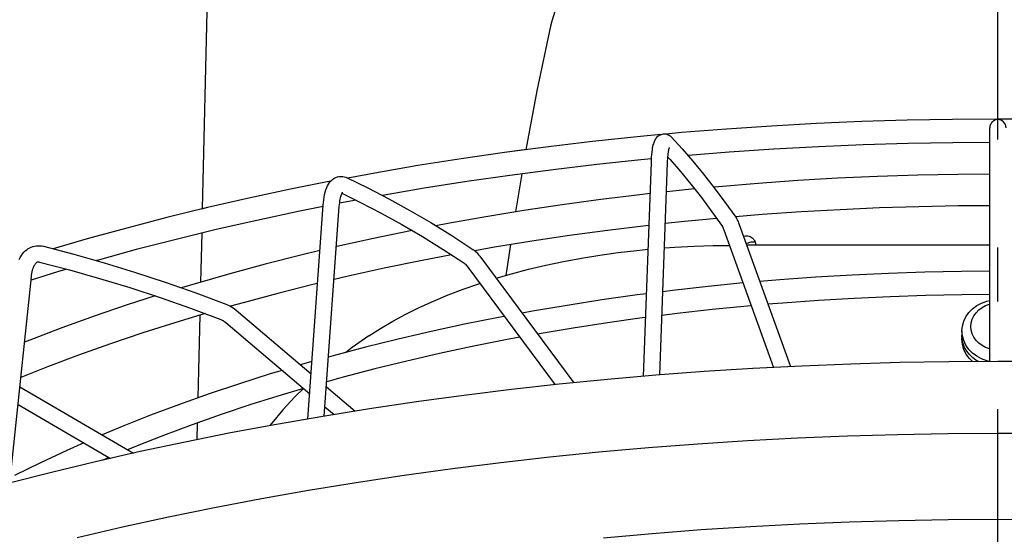
# Model space of a CAD drawing. Extents: x -1331 to 1166, y -1504 to 1037.
# Drawn here: x -109 to 1, y -175 to -118 of the extents above; entities that cross this region are included whole.
import ezdxf

# ---------------------------------------------------------------- set-up
doc = ezdxf.new("R2010")
doc.units = 0
doc.header["$LTSCALE"] = 20
doc.linetypes.add('DASHDOT', pattern=[5.5, 4, -0.6, 0.3, -0.6])
for name, color, linetype in [('BASIS', 6, 'DASHDOT'), ('DETAIL', 5, 'CONTINUOUS'), ('OUTLINE', 3, 'CONTINUOUS')]:
    doc.layers.add(name, color=color, linetype=linetype)

msp = doc.modelspace()

# ---------------------------------------------------------------- linework, layer by layer
at = {"layer": 'BASIS', "color": 6, "linetype": 'DASHDOT'}
msp.add_line((0, -460.926758), (0, 63.654059), dxfattribs=at)
at = {"layer": 'DETAIL', "color": 5, "linetype": 'CONTINUOUS'}
for p, q in [((-87.497702, -100.059593), (-88.410879, -138.641342)), ((-49.243561, -116.685109), (-49.575383, -117.742603)), ((-49.575383, -117.742603), (-49.712078, -118.301395)), ((-49.712078, -118.301395), (-51.22208, -125.493122)), ((-51.22208, -125.493122), (-52.456195, -132.050617)), ((-15.124038, -128.921284), (-20.150847, -129.137441)), ((-10.087875, -128.766793), (-15.124038, -128.921284)), ((-5.045488, -128.674061), (-10.087875, -128.766793)), ((0, -128.643144), (-5.045488, -128.674061)), ((5.045506, -128.674061), (0, -128.643144)), ((-35.144107, -130.154414), (-36.881523, -130.315997)), ((-30.163918, -129.754188), (-35.144107, -130.154414)), ((-25.165154, -129.415131), (-30.163918, -129.754188)), ((-20.150847, -129.137441), (-25.165154, -129.415131)), ((-0.900055, -155.618185), (-0.900055, -129.604118)), ((-45.036302, -131.137359), (-49.942192, -131.719488)), ((-40.102601, -130.615564), (-45.036302, -131.137359)), ((-37.466942, -130.370442), (-40.102601, -130.615564)), ((-38.253965, -131.380713), (-38.21163, -131.248166)), ((-38.21163, -131.248166), (-38.16574, -131.126219)), ((-38.16574, -131.126219), (-38.115659, -131.013356)), ((-38.115659, -131.013356), (-38.060284, -130.90774)), ((-38.060284, -130.90774), (-37.999015, -130.809125)), ((-37.999015, -130.809125), (-37.930952, -130.717018)), ((-37.930952, -130.717018), (-37.85621, -130.632385)), ((-37.85621, -130.632385), (-37.775442, -130.556309)), ((-37.775442, -130.556309), (-37.68861, -130.488916)), ((-37.68861, -130.488916), (-37.596488, -130.430929)), ((-37.596488, -130.430929), (-37.499125, -130.382518)), ((-37.499125, -130.382518), (-37.396871, -130.344151)), ((-37.396871, -130.344151), (-37.290533, -130.316472)), ((-37.290533, -130.316472), (-37.171396, -130.299175)), ((-37.171396, -130.299175), (-37.069218, -130.295382)), ((-37.069218, -130.295382), (-36.95719, -130.302769)), ((-36.95719, -130.302769), (-36.84625, -130.322164)), ((-36.84625, -130.322164), (-36.737955, -130.353206)), ((-36.737955, -130.353206), (-36.633056, -130.395529)), ((-36.633056, -130.395529), (-36.532017, -130.448863)), ((-36.532017, -130.448863), (-36.435939, -130.512483)), ((-36.435939, -130.512483), (-36.34541, -130.58565)), ((-36.34541, -130.58565), (-36.259982, -130.668359)), ((-36.259982, -130.668359), (-35.07873, -131.952525)), ((-4.992492, -131.273765), (-9.981846, -131.365134)), ((-0.900055, -131.248794), (-4.992492, -131.273765)), ((-54.817252, -132.361602), (-59.658491, -133.063319)), ((-49.942192, -131.719488), (-54.817252, -132.361602)), ((-38.45776, -132.580311), (-38.430023, -132.315691)), ((-38.430023, -132.315691), (-38.399311, -132.080924)), ((-38.399311, -132.080924), (-38.365941, -131.872187)), ((-38.365941, -131.872187), (-38.330767, -131.689365)), ((-38.330767, -131.689365), (-38.293549, -131.526841)), ((-38.293549, -131.526841), (-38.253965, -131.380713)), ((-36.63696, -132.482165), (-36.616165, -132.327828)), ((-36.616165, -132.327828), (-36.595051, -132.1955)), ((-36.595051, -132.1955), (-36.574306, -132.084626)), ((-36.574306, -132.084626), (-36.554861, -131.99523)), ((-36.554861, -131.99523), (-36.537128, -131.924591)), ((-36.537128, -131.924591), (-36.521623, -131.870823)), ((-36.521623, -131.870823), (-36.508957, -131.832461)), ((-36.508957, -131.832461), (-36.499761, -131.808064)), ((-36.499761, -131.808064), (-36.497997, -131.803784)), ((-35.07873, -131.952525), (-33.894863, -133.317049)), ((-29.845777, -132.337923), (-34.426361, -132.704445)), ((-24.900027, -132.0039), (-29.845777, -132.337923)), ((-19.938698, -131.730317), (-24.900027, -132.0039)), ((-14.964947, -131.51735), (-19.938698, -131.730317)), ((-9.981846, -131.365134), (-14.964947, -131.51735)), ((-59.658491, -133.063319), (-64.462965, -133.824228)), ((-39.678056, -133.186378), (-44.558504, -133.700272)), ((-38.494116, -133.076749), (-39.678056, -133.186378)), ((-39.380386, -157.266854), (-38.512699, -133.463064)), ((-38.512699, -133.463064), (-38.499215, -133.15934)), ((-38.499215, -133.15934), (-38.481096, -132.865854)), ((-38.481096, -132.865854), (-38.45776, -132.580311)), ((-36.713784, -133.528637), (-36.703265, -133.286276)), ((-36.703265, -133.286276), (-36.690086, -133.059982)), ((-36.690086, -133.059982), (-36.674421, -132.849674)), ((-36.647455, -132.905753), (-36.678815, -132.908657)), ((-36.676265, -132.874433), (-36.422523, -133.15028)), ((-36.674421, -132.849674), (-36.656612, -132.656989)), ((-36.656612, -132.656989), (-36.63696, -132.482165)), ((-36.422523, -133.15028), (-35.272577, -134.47563)), ((-33.894863, -133.317049), (-32.708459, -134.76158)), ((-64.462965, -133.824228), (-69.227634, -134.643862)), ((-49.411067, -134.273514), (-54.232706, -134.905736)), ((-44.558504, -133.700272), (-49.411067, -134.273514)), ((-37.57353, -157.11457), (-36.713784, -133.528637)), ((-35.272577, -134.47563), (-34.11638, -135.883259)), ((-74.150423, -135.56192), (-78.625643, -136.457275)), ((-74.272774, -135.713044), (-74.157079, -135.568807)), ((-74.157079, -135.568807), (-74.035842, -135.443364)), ((-74.035842, -135.443364), (-73.910552, -135.33634)), ((-73.910552, -135.33634), (-73.78128, -135.2461)), ((-73.78128, -135.2461), (-73.648893, -135.17193)), ((-73.648893, -135.17193), (-73.513145, -135.112735)), ((-73.513145, -135.112735), (-73.373903, -135.067979)), ((-73.373903, -135.067979), (-73.255664, -135.041699)), ((-73.255664, -135.041699), (-73.231532, -135.0376)), ((-73.231532, -135.0376), (-73.086233, -135.021681)), ((-73.086233, -135.021681), (-72.938312, -135.020508)), ((-72.938312, -135.020508), (-72.788159, -135.034511)), ((-72.788159, -135.034511), (-72.635457, -135.064417)), ((-72.635457, -135.064417), (-72.479363, -135.111555)), ((-72.479363, -135.111555), (-72.321175, -135.176911)), ((-72.321175, -135.176911), (-70.011355, -136.302344)), ((-69.227634, -134.643862), (-72.25866, -135.207371)), ((-59.020375, -135.596526), (-63.771023, -136.34543)), ((-54.232706, -134.905736), (-59.020375, -135.596526)), ((-52.917893, -134.733335), (-53.624959, -138.97725)), ((-32.708459, -134.76158), (-31.519535, -136.285844)), ((-22.23954, -135.489303), (-26.65524, -135.799157)), ((-17.809247, -135.23552), (-22.23954, -135.489303)), ((-13.367177, -135.037962), (-17.809247, -135.23552)), ((-8.916313, -134.89676), (-13.367177, -135.037962)), ((-4.459608, -134.812003), (-8.916313, -134.89676)), ((-0.900055, -134.789449), (-4.459608, -134.812003)), ((-78.625643, -136.457275), (-83.25354, -137.450044)), ((-74.818275, -137.043736), (-74.749781, -136.766935)), ((-74.749781, -136.766935), (-74.670169, -136.507702)), ((-74.670169, -136.507702), (-74.581596, -136.272853)), ((-74.581596, -136.272853), (-74.484786, -136.061975)), ((-74.484786, -136.061975), (-74.381991, -135.876705)), ((-74.381991, -135.876705), (-74.272774, -135.713044)), ((-70.011355, -136.302344), (-67.692994, -137.508942)), ((-63.771023, -136.34543), (-68.404338, -137.138721)), ((-35.431486, -136.58628), (-36.830825, -136.739485)), ((-33.698124, -136.41944), (-35.431486, -136.58628)), ((-34.11638, -135.883259), (-32.954255, -137.373036)), ((-31.053549, -136.164894), (-31.574747, -136.21506)), ((-31.519535, -136.285844), (-30.328132, -137.889558)), ((-26.65524, -135.799157), (-31.053549, -136.164894)), ((-83.25354, -137.450044), (-87.830023, -138.499376)), ((-74.954897, -137.917643), (-74.919304, -137.617635)), ((-74.919304, -137.617635), (-74.874068, -137.326282)), ((-74.874068, -137.326282), (-74.818275, -137.043736)), ((-71.30494, -137.674333), (-73.154382, -138.016589)), ((-73.14476, -137.930081), (-73.118246, -137.741272)), ((-73.118246, -137.741272), (-73.088497, -137.568555)), ((-73.088497, -137.568555), (-73.056175, -137.41249)), ((-73.056175, -137.41249), (-73.022064, -137.273564)), ((-73.022064, -137.273564), (-72.987049, -137.152071)), ((-72.987049, -137.152071), (-72.952076, -137.047947)), ((-72.952076, -137.047947), (-72.918226, -136.961065)), ((-72.918226, -136.961065), (-72.88654, -136.890762)), ((-72.891313, -136.901353), (-70.818508, -137.911353)), ((-72.88654, -136.890762), (-72.85823, -136.836419)), ((-72.85823, -136.836419), (-72.83439, -136.796873)), ((-72.83439, -136.796873), (-72.817438, -136.772531)), ((-67.692994, -137.508942), (-65.366353, -138.796559)), ((-44.114585, -137.594878), (-48.414235, -138.181481)), ((-39.786084, -137.063038), (-44.114585, -137.594878)), ((-38.639347, -136.937488), (-39.786084, -137.063038)), ((-32.954255, -137.373036), (-31.786502, -138.944811)), ((-87.830023, -138.499376), (-92.351985, -139.604574)), ((-77.771939, -138.935922), (-82.345186, -139.91209)), ((-74.99269, -138.382587), (-77.771939, -138.935922)), ((-76.680583, -162.001454), (-74.981389, -138.224449)), ((-74.981389, -138.224449), (-74.954897, -137.917643)), ((-74.853363, -161.686325), (-73.185859, -138.352764)), ((-73.185859, -138.352764), (-73.167429, -138.133899)), ((-73.167429, -138.133899), (-73.14476, -137.930081)), ((-70.818508, -137.911353), (-68.540094, -139.097287)), ((-65.366353, -138.796559), (-63.031821, -140.164973)), ((-52.682149, -138.822472), (-56.915478, -139.517444)), ((-48.414235, -138.181481), (-52.682149, -138.822472)), ((-31.786502, -138.944811), (-30.613335, -140.598521)), ((-30.328132, -137.889558), (-29.134354, -139.572359)), ((-17.514314, -138.725275), (-21.87097, -138.973161)), ((-13.146009, -138.532299), (-17.514314, -138.725275)), ((-8.768917, -138.394364), (-13.146009, -138.532299)), ((-4.385939, -138.311564), (-8.768917, -138.394364)), ((-0.900055, -138.289623), (-4.385939, -138.311564)), ((-92.351985, -139.604574), (-96.816944, -140.76505)), ((-82.345186, -139.91209), (-86.866901, -140.943595)), ((-68.540094, -139.097287), (-66.252718, -140.363334)), ((-56.915478, -139.517444), (-61.111477, -140.265967)), ((-34.841188, -140.044326), (-36.959688, -140.274657)), ((-31.250017, -139.701046), (-34.841188, -140.044326)), ((-26.212971, -139.275782), (-29.171418, -139.520113)), ((-29.134354, -139.572359), (-29.067194, -139.675698)), ((-29.067194, -139.675698), (-29.002597, -139.788253)), ((-29.002597, -139.788253), (-28.940016, -139.910643)), ((-28.940016, -139.910643), (-28.878176, -140.045349)), ((-28.878176, -140.045349), (-28.816071, -140.195115)), ((-21.87097, -138.973161), (-26.212971, -139.275782)), ((-96.816944, -140.76505), (-101.222438, -141.980199)), ((-86.866901, -140.943595), (-91.334536, -142.029837)), ((-65.267396, -141.067575), (-69.380545, -141.921778)), ((-66.252718, -140.363334), (-63.956631, -141.709365)), ((-65.10488, -141.036228), (-65.267396, -141.067575)), ((-63.031821, -140.164973), (-60.68979, -141.613938)), ((-61.111477, -140.265967), (-62.450971, -140.524333)), ((-43.376175, -141.02879), (-47.601412, -141.601139)), ((-39.121793, -140.509728), (-43.376175, -141.02879)), ((-38.76816, -140.47128), (-39.121793, -140.509728)), ((-30.613335, -140.598521), (-30.607584, -140.607269)), ((-30.607584, -140.607269), (-30.597077, -140.624715)), ((-30.597077, -140.624715), (-30.582053, -140.651902)), ((-30.582053, -140.651902), (-30.562794, -140.689785)), ((-30.562794, -140.689785), (-30.53955, -140.739352)), ((-30.53955, -140.739352), (-30.512487, -140.801775)), ((-30.512487, -140.801775), (-30.481743, -140.878323)), ((-30.481743, -140.878323), (-30.447515, -140.970157)), ((-30.447515, -140.970157), (-24.943662, -156.278937)), ((-28.816071, -140.195115), (-28.753558, -140.36114)), ((-28.753558, -140.36114), (-23.065858, -156.181285)), ((-101.222438, -141.980199), (-104.987854, -143.080452)), ((-91.334536, -142.029837), (-95.744993, -143.170046)), ((-88.474622, -141.334489), (-88.603689, -146.787565)), ((-69.380545, -141.921778), (-73.448292, -142.828062)), ((-63.956631, -141.709365), (-61.652083, -143.135251)), ((-60.68979, -141.613938), (-58.340523, -143.143271)), ((-51.794717, -142.226379), (-55.953306, -142.904075)), ((-47.601412, -141.601139), (-51.794717, -142.226379)), ((-28.283125, -141.669632), (-28.251662, -141.662218)), ((-28.251662, -141.662218), (-28.09629, -141.64151)), ((-28.09629, -141.64151), (-27.944506, -141.63742)), ((-27.944506, -141.63742), (-27.798403, -141.649946)), ((-27.798403, -141.649946), (-27.659075, -141.678928)), ((-27.659075, -141.678928), (-27.527633, -141.724245)), ((-27.527633, -141.724245), (-27.406001, -141.785357)), ((-27.406001, -141.785357), (-27.296124, -141.861151)), ((-27.296124, -141.861151), (-27.274567, -141.878903)), ((-27.274567, -141.878903), (-27.198125, -141.951559)), ((-27.198125, -141.951559), (-27.112475, -142.056982)), ((-27.112475, -142.056982), (-27.041303, -142.175929)), ((-27.041303, -142.175929), (-26.985924, -142.307137)), ((-108.231024, -143.458056), (-108.079395, -143.305371)), ((-108.079395, -143.305371), (-107.921934, -143.172228)), ((-107.921934, -143.172228), (-107.759287, -143.057735)), ((-107.759287, -143.057735), (-107.591552, -142.960884)), ((-107.591552, -142.960884), (-107.418937, -142.881076)), ((-107.418937, -142.881076), (-107.241435, -142.817898)), ((-107.241435, -142.817898), (-107.201123, -142.806042)), ((-107.201123, -142.806042), (-107.059019, -142.771219)), ((-107.059019, -142.771219), (-106.871604, -142.741157)), ((-106.871604, -142.741157), (-106.67897, -142.728081)), ((-106.67897, -142.728081), (-106.481087, -142.732626)), ((-106.481087, -142.732626), (-106.277284, -142.755731)), ((-106.277284, -142.755731), (-106.068724, -142.798307)), ((-106.068724, -142.798307), (-102.704175, -143.676574)), ((-95.744993, -143.170046), (-100.09523, -144.363403)), ((-75.342638, -143.279446), (-77.46786, -143.785843)), ((-73.448292, -142.828062), (-73.506675, -142.841973)), ((-61.652083, -143.135251), (-59.339452, -144.640781)), ((-58.340523, -143.143271), (-58.214564, -143.233692)), ((-58.214564, -143.233692), (-58.087931, -143.337841)), ((-55.953306, -142.904075), (-58.14377, -143.291916)), ((-54.175217, -142.614313), (-54.670982, -146.02953)), ((-42.194141, -143.492978), (-40.113435, -143.248377)), ((-40.113435, -143.248377), (-38.865037, -143.128979)), ((-37.058188, -142.976878), (-35.892358, -142.890709)), ((-35.892358, -142.890709), (-33.763183, -142.778635)), ((-33.763183, -142.778635), (-31.63257, -142.711526)), ((-31.63257, -142.711526), (-29.828226, -142.69269)), ((-27.916211, -142.500193), (-27.973404, -142.531111)), ((-0.900055, -142.689238), (-27.916554, -142.689238)), ((-27.758126, -142.431458), (-27.916211, -142.500193)), ((-27.601597, -142.37933), (-27.758126, -142.431458)), ((-27.445494, -142.342976), (-27.601597, -142.37933)), ((-27.288689, -142.322574), (-27.445494, -142.342976)), ((-27.134474, -142.319164), (-27.288689, -142.322574)), ((-26.984814, -142.333159), (-27.134474, -142.319164)), ((-26.985924, -142.307137), (-26.947553, -142.44819)), ((-26.978465, -142.334556), (-26.984814, -142.333159)), ((-26.947553, -142.44819), (-26.926715, -142.596015)), ((-26.926715, -142.596015), (-26.924592, -142.689238)), ((-108.761698, -144.281874), (-108.64357, -144.044508)), ((-108.64357, -144.044508), (-108.514583, -143.827384)), ((-108.514583, -143.827384), (-108.376755, -143.632145)), ((-108.376755, -143.632145), (-108.231024, -143.458056)), ((-102.704175, -143.676574), (-99.326612, -144.634993)), ((-100.09523, -144.363403), (-100.18836, -144.390463)), ((-77.46786, -143.785843), (-81.436456, -144.794489)), ((-64.155225, -144.414895), (-68.193015, -145.246949)), ((-60.701849, -143.753857), (-64.155225, -144.414895)), ((-58.087931, -143.337841), (-57.959838, -143.457238)), ((-57.959838, -143.457238), (-57.831752, -143.591293)), ((-57.831752, -143.591293), (-57.705058, -143.738836)), ((-57.705058, -143.738836), (-57.578907, -143.901029)), ((-57.578907, -143.901029), (-47.125407, -157.987052)), ((-48.267794, -144.482709), (-46.269894, -144.109994)), ((-46.269894, -144.109994), (-44.24572, -143.780129)), ((-44.24572, -143.780129), (-42.194141, -143.492978)), ((-107.316156, -145.629092), (-107.27569, -145.463223)), ((-107.27569, -145.463223), (-107.231364, -145.311617)), ((-107.231364, -145.311617), (-107.183883, -145.174372)), ((-107.183883, -145.174372), (-107.134103, -145.051755)), ((-107.134103, -145.051755), (-107.082726, -144.943401)), ((-107.082726, -144.943401), (-107.030716, -144.849354)), ((-107.030716, -144.849354), (-106.978593, -144.768732)), ((-106.978593, -144.768732), (-106.927161, -144.701163)), ((-106.927161, -144.701163), (-106.87721, -144.646159)), ((-106.87721, -144.646159), (-106.829768, -144.603331)), ((-106.829768, -144.603331), (-106.785857, -144.571993)), ((-106.785857, -144.571993), (-106.746539, -144.55105)), ((-106.746539, -144.55105), (-106.711035, -144.538152)), ((-106.711035, -144.538152), (-106.669406, -144.529879)), ((-106.669406, -144.529879), (-106.623775, -144.527703)), ((-106.623775, -144.527703), (-106.568593, -144.532224)), ((-106.568593, -144.532224), (-106.504667, -144.544831)), ((-106.504667, -144.544831), (-103.17524, -145.413955)), ((-103.457372, -145.340307), (-104.382795, -145.609198)), ((-103.17524, -145.413955), (-99.832725, -146.362493)), ((-99.326612, -144.634993), (-95.936483, -145.673445)), ((-81.436456, -144.794489), (-85.351686, -145.853427)), ((-68.193015, -145.246949), (-72.184939, -146.129296)), ((-59.339452, -144.640781), (-59.309845, -144.662253)), ((-59.309845, -144.662253), (-59.27013, -144.69537)), ((-59.27013, -144.69537), (-59.220809, -144.741934)), ((-59.220809, -144.741934), (-59.162881, -144.80313)), ((-59.162881, -144.80313), (-59.097249, -144.879984)), ((-59.097249, -144.879984), (-59.024444, -144.973789)), ((-59.024444, -144.973789), (-49.209533, -158.199318)), ((-54.052588, -145.849883), (-52.163816, -145.353636)), ((-52.163816, -145.353636), (-50.233598, -144.897363)), ((-50.233598, -144.897363), (-48.267794, -144.482709)), ((-109.784588, -169.129797), (-107.407758, -146.20739)), ((-104.382795, -145.609198), (-107.443245, -146.549628)), ((-107.407758, -146.20739), (-107.382754, -146.001607)), ((-107.382754, -146.001607), (-107.352053, -145.808746)), ((-107.352053, -145.808746), (-107.316156, -145.629092)), ((-99.832725, -146.362493), (-96.477602, -147.390302)), ((-95.936483, -145.673445), (-92.534285, -146.791781)), ((-85.351686, -145.853427), (-89.211231, -146.962081)), ((-72.184939, -146.129296), (-73.768343, -146.503532)), ((-55.763723, -146.346977), (-54.052588, -145.849883)), ((-24.238785, -146.526167), (-26.468175, -146.717855)), ((-20.225111, -146.234998), (-24.238785, -146.526167)), ((-16.197232, -145.9965), (-20.225111, -146.234998)), ((-12.157896, -145.810829), (-16.197232, -145.9965)), ((-8.11, -145.678116), (-12.157896, -145.810829)), ((-4.056415, -145.598453), (-8.11, -145.678116)), ((-0.900055, -145.577786), (-4.056415, -145.598453)), ((-96.477602, -147.390302), (-93.110305, -148.497244)), ((-92.534285, -146.791781), (-89.120516, -147.98984)), ((-89.211231, -146.962081), (-90.730559, -147.424797)), ((-76.128482, -147.061347), (-80.021204, -148.042493)), ((-75.604049, -146.937398), (-76.128482, -147.061347)), ((-61.102142, -148.208951), (-59.420553, -147.564988)), ((-59.420553, -147.564988), (-57.684723, -146.957044)), ((-57.684723, -146.957044), (-57.577953, -146.922926)), ((-32.212429, -147.265706), (-36.166596, -147.713557)), ((-28.323313, -146.878554), (-32.212429, -147.265706)), ((-93.641573, -148.322598), (-96.751805, -149.325401)), ((-93.110305, -148.497244), (-89.731271, -149.683173)), ((-89.120516, -147.98984), (-85.695631, -149.267468)), ((-80.021204, -148.042493), (-83.860229, -149.071977)), ((-62.730769, -148.889516), (-61.102142, -148.208951)), ((-43.996107, -148.763948), (-47.865953, -149.365783)), ((-40.095369, -148.213077), (-43.996107, -148.763948)), ((-39.045495, -148.079592), (-40.095369, -148.213077)), ((-36.166596, -147.713557), (-37.235803, -147.8495)), ((-15.970686, -148.588351), (-19.942013, -148.822165)), ((-11.988014, -148.40632), (-15.970686, -148.588351)), ((-7.996788, -148.276203), (-11.988014, -148.40632)), ((-3.999833, -148.198093), (-7.996788, -148.276203)), ((-0.900055, -148.17791), (-3.999833, -148.198093)), ((-96.751805, -149.325401), (-100.427945, -150.578627)), ((-89.731271, -149.683173), (-86.340984, -150.947918)), ((-85.695631, -149.267468), (-85.523419, -149.340027)), ((-85.523419, -149.340027), (-85.349644, -149.426309)), ((-85.349644, -149.426309), (-85.173919, -149.527003)), ((-83.860229, -149.071977), (-85.26832, -149.47291)), ((-85.173919, -149.527003), (-84.99782, -149.641616)), ((-84.99782, -149.641616), (-84.822875, -149.769249)), ((-84.822875, -149.769249), (-84.648636, -149.910247)), ((-65.806446, -150.351774), (-64.300336, -149.604262)), ((-64.300336, -149.604262), (-62.730769, -148.889516)), ((-47.865953, -149.365783), (-51.70207, -150.018157)), ((-31.758927, -149.832346), (-35.656285, -150.271167)), ((-27.838955, -149.444394), (-31.758927, -149.832346)), ((-27.413899, -149.408057), (-27.838955, -149.444394)), ((-23.899075, -149.107586), (-25.558026, -149.249404)), ((-19.942013, -148.822165), (-23.899075, -149.107586)), ((-3.236264, -150.166539), (-2.828599, -149.750573)), ((-2.828599, -149.750573), (-2.351284, -149.395304)), ((-2.427198, -150.188331), (-2.120969, -149.876775)), ((-2.351284, -149.395304), (-1.816072, -149.109481)), ((-2.120969, -149.876775), (-1.763463, -149.609905)), ((-1.816072, -149.109481), (-1.236143, -148.900141)), ((-1.763463, -149.609905), (-1.361746, -149.396065)), ((-1.361746, -149.396065), (-0.927107, -149.238532)), ((-1.236143, -148.900141), (-0.900055, -148.829824)), ((-0.927107, -149.238532), (-0.900055, -149.232884)), ((-100.427945, -150.578627), (-104.038707, -151.878775)), ((-88.106997, -150.289108), (-91.366395, -151.272815)), ((-88.690736, -150.465284), (-88.908426, -159.662681)), ((-86.340984, -150.947918), (-86.267236, -150.979314)), ((-86.267236, -150.979314), (-86.187211, -151.019799)), ((-84.648636, -149.910247), (-76.321986, -156.983569)), ((-67.245269, -151.129613), (-65.806446, -150.351774)), ((-55.501888, -150.720648), (-59.262851, -151.47281)), ((-54.849148, -150.599973), (-55.501888, -150.720648)), ((-51.70207, -150.018157), (-52.877943, -150.235546)), ((-39.528131, -150.76052), (-43.371588, -151.300026)), ((-39.141438, -150.711647), (-39.528131, -150.76052)), ((-35.656285, -150.271167), (-37.331796, -150.48293)), ((-3.804457, -151.138352), (-3.564242, -150.63296)), ((-3.564242, -150.63296), (-3.236264, -150.166539)), ((-2.962574, -151.316221), (-2.853343, -150.91719)), ((-2.853343, -150.91719), (-2.672577, -150.538415)), ((-2.672577, -150.538415), (-2.427198, -150.188331)), ((-104.038707, -151.878775), (-107.581122, -153.224858)), ((-91.366395, -151.272815), (-95.029344, -152.44285)), ((-86.187211, -151.019799), (-86.101561, -151.069808)), ((-86.101561, -151.069808), (-86.011329, -151.129395)), ((-86.010613, -151.129868), (-85.914567, -151.200576)), ((-85.914567, -151.200576), (-85.814059, -151.282173)), ((-85.814059, -151.282173), (-76.481118, -159.21032)), ((-69.905159, -152.767538), (-68.610844, -151.934504)), ((-68.610844, -151.934504), (-67.245269, -151.129613)), ((-59.262851, -151.47281), (-62.98221, -152.274117)), ((-47.184011, -151.889297), (-50.962776, -152.527911)), ((-43.371588, -151.300026), (-47.184011, -151.889297)), ((-4.000243, -152.215614), (-3.950993, -151.670269)), ((-3.950993, -151.670269), (-3.804457, -151.138352)), ((-3.000182, -151.725137), (-2.962574, -151.316221)), ((-2.962574, -152.134053), (-3.000182, -151.725137)), ((-95.029344, -152.44285), (-98.628588, -153.658099)), ((-69.905159, -152.767538), (-71.758211, -154.064587)), ((-66.657253, -153.124012), (-70.285492, -154.021943)), ((-62.98221, -152.274117), (-66.657253, -153.124012)), ((-53.123783, -152.924892), (-54.705074, -153.215378)), ((-50.962776, -152.527911), (-51.151067, -152.562501)), ((-4.000243, -152.215614), (-4.000243, -152.706091)), ((-3.950993, -152.76096), (-4.000243, -152.215614)), ((-3.965586, -153.161068), (-4.000243, -152.706091)), ((-4.000173, -153.147521), (-3.987332, -152.875579)), ((-3.98658, -153.4354), (-4.000173, -153.147521)), ((-3.981562, -152.95133), (-3.996528, -153.147799)), ((-3.863938, -153.608359), (-3.965586, -153.161068)), ((-3.804457, -153.292877), (-3.950993, -152.76096)), ((-2.853343, -152.533084), (-2.962574, -152.134053)), ((-2.672577, -152.911858), (-2.853343, -152.533084)), ((-2.427198, -153.261943), (-2.672577, -152.911858)), ((-107.581122, -153.224858), (-108.15943, -153.456597)), ((-98.628588, -153.658099), (-102.161241, -154.917515)), ((-70.285492, -154.021943), (-73.864451, -154.967333)), ((-71.758211, -154.064587), (-72.458738, -154.596011)), ((-58.408137, -153.951166), (-62.0694, -154.734739)), ((-54.705074, -153.215378), (-58.408137, -153.951166)), ((-3.945616, -153.721303), (-3.98658, -153.4354)), ((-3.877836, -154.003307), (-3.945616, -153.721303)), ((-3.783432, -154.279434), (-3.877836, -154.003307)), ((-3.695338, -154.040016), (-3.863938, -153.608359)), ((-3.564242, -153.798268), (-3.804457, -153.292877)), ((-3.464312, -154.449139), (-3.695338, -154.040016)), ((-3.236264, -154.264689), (-3.564242, -153.798268)), ((-2.828599, -154.680655), (-3.236264, -154.264689)), ((-2.120969, -153.573499), (-2.427198, -153.261943)), ((-1.763463, -153.840369), (-2.120969, -153.573499)), ((-1.361746, -154.054209), (-1.763463, -153.840369)), ((-0.927107, -154.211742), (-1.361746, -154.054209)), ((-0.900055, -154.217389), (-0.927107, -154.211742)), ((-102.161241, -154.917515), (-105.625478, -156.220369)), ((-73.864451, -154.967333), (-74.383636, -155.113384)), ((-62.0694, -154.734739), (-65.686312, -155.565528)), ((-3.663316, -154.547869), (-3.783432, -154.279434)), ((-3.518047, -154.80669), (-3.663316, -154.547869)), ((-3.348869, -155.054234), (-3.518047, -154.80669)), ((-3.173259, -154.828059), (-3.464312, -154.449139)), ((-3.156698, -155.288687), (-3.348869, -155.054234)), ((-2.828599, -155.171133), (-3.173259, -154.828059)), ((-2.943074, -155.508589), (-3.156698, -155.288687)), ((-2.351284, -155.035924), (-2.828599, -154.680655)), ((-2.434927, -155.471493), (-2.828599, -155.171133)), ((-1.816072, -155.321747), (-2.351284, -155.035924)), ((-1.236143, -155.531087), (-1.816072, -155.321747)), ((-105.625478, -156.220369), (-108.566924, -157.386509)), ((-77.39155, -155.959536), (-77.492083, -155.989596)), ((-76.225361, -155.631477), (-77.39155, -155.959536)), ((-69.256228, -156.442898), (-72.776557, -157.366181)), ((-65.686312, -155.565528), (-69.256228, -156.442898)), ((-27.221923, -156.397415), (-32.633287, -156.741968)), ((-21.795564, -156.115225), (-27.221923, -156.397415)), ((-16.357191, -155.895605), (-21.795564, -156.115225)), ((-10.909808, -155.738625), (-16.357191, -155.895605)), ((-5.45791, -155.644441), (-10.909808, -155.738625)), ((0, -155.613), (-5.45791, -155.644441)), ((-2.804666, -155.629157), (-2.943074, -155.508589)), ((-2.170914, -155.625506), (-2.434927, -155.471493)), ((-0.900055, -155.601404), (-1.236143, -155.531087)), ((5.45791, -155.644441), (0, -155.613)), ((-80.864261, -156.997878), (-84.280166, -158.081676)), ((-79.548653, -156.604511), (-80.864261, -156.997878)), ((-72.776557, -157.366181), (-74.580632, -157.869968)), ((-38.026662, -157.148746), (-43.399091, -157.617473)), ((-32.633287, -156.741968), (-38.026662, -157.148746)), ((-108.675731, -158.435855), (-96.063742, -165.807469)), ((-84.280166, -158.081676), (-87.636869, -159.210214)), ((-77.183865, -158.61335), (-79.658498, -159.34769)), ((-77.182825, -158.614234), (-78.142185, -159.559215)), ((-74.620574, -158.428885), (-71.433469, -161.136267)), ((-48.747597, -158.147942), (-54.069252, -158.739811)), ((-43.399091, -157.617473), (-48.747597, -158.147942)), ((-87.636869, -159.210214), (-90.932008, -160.382746)), ((-79.658498, -159.34769), (-83.015223, -160.404431)), ((-78.142185, -159.559215), (-79.471895, -161.001298)), ((-59.361102, -159.392802), (-64.620256, -160.106507)), ((-54.069252, -158.739811), (-59.361102, -159.392802)), ((-108.879575, -160.401754), (-98.631644, -166.391594)), ((-90.932008, -160.382746), (-94.163291, -161.598511)), ((-83.015223, -160.404431), (-86.31263, -161.504131)), ((-74.779706, -160.655636), (-73.771271, -161.512281)), ((-64.620256, -160.106507), (-69.843788, -160.880582)), ((-94.163291, -161.598511), (-97.328362, -162.856681)), ((-86.31263, -161.504131), (-89.548299, -162.645937)), ((-79.471895, -161.001298), (-80.690902, -162.466733)), ((-75.028851, -161.714551), (-80.172555, -162.608003)), ((-69.843788, -160.880582), (-75.028851, -161.714551)), ((-97.328362, -162.856681), (-99.530691, -163.781063)), ((-89.548299, -162.645937), (-92.71983, -163.828945)), ((-88.974241, -162.443363), (-89.01842, -164.309922)), ((-80.172555, -162.608003), (-85.272101, -163.560397)), ((-80.690902, -162.466733), (-80.896772, -162.743258)), ((-92.71983, -163.828945), (-95.825112, -165.052312)), ((-85.272101, -163.560397), (-90.324641, -164.571258)), ((-16.711257, -163.917595), (-22.26679, -164.146317)), ((-11.146154, -163.754153), (-16.711257, -163.917595)), ((-5.574673, -163.656027), (-11.146154, -163.754153)), ((0, -163.623331), (-5.574673, -163.656027)), ((5.574673, -163.656027), (0, -163.623331)), ((-101.580217, -164.668176), (-103.450792, -165.496811)), ((-95.825112, -165.052312), (-96.719459, -165.424207)), ((-90.324641, -164.571258), (-95.327432, -165.639979)), ((-33.336446, -164.798928), (-38.844236, -165.222443)), ((-27.809581, -164.440133), (-33.336446, -164.798928)), ((-22.26679, -164.146317), (-27.809581, -164.440133)), ((-103.450792, -165.496811), (-106.404042, -166.877139)), ((-95.327432, -165.639979), (-100.277675, -166.76602)), ((-98.803836, -166.29095), (-98.862101, -166.315178)), ((-49.789958, -166.262735), (-55.221622, -166.878916)), ((-44.32978, -165.71049), (-49.789958, -166.262735)), ((-38.844236, -165.222443), (-44.32978, -165.71049)), ((-106.404042, -166.877139), (-109.282331, -168.296369)), ((-100.277675, -166.76602), (-105.172687, -167.948713)), ((-98.862101, -166.315178), (-99.472057, -166.582765)), ((-55.221622, -166.878916), (-60.621688, -167.558627)), ((-105.172687, -167.948713), (-110.009723, -169.187453)), ((-65.987036, -168.301532), (-71.314626, -169.107153)), ((-60.621688, -167.558627), (-65.987036, -168.301532)), ((-71.314626, -169.107153), (-76.601375, -169.975081)), ((-76.601375, -169.975081), (-81.844292, -170.904766)), ((-81.844292, -170.904766), (-87.040337, -171.89573)), ((-87.040337, -171.89573), (-92.186578, -172.947352)), ((-92.186578, -172.947352), (-97.280024, -174.059082)), ((-22.020334, -173.710816), (-27.501802, -174.001222)), ((-16.52628, -173.484748), (-22.020334, -173.710816)), ((-11.022772, -173.323201), (-16.52628, -173.484748)), ((-5.512963, -173.226215), (-11.022772, -173.323201)), ((0, -173.193898), (-5.512963, -173.226215)), ((5.512963, -173.226215), (0, -173.193898)), ((-97.280024, -174.059082), (-102.317806, -175.230233)), ((-38.414427, -174.774457), (-43.839342, -175.256843)), ((-32.967537, -174.355855), (-38.414427, -174.774457)), ((-27.501802, -174.001222), (-32.967537, -174.355855))]:
    msp.add_line(p, q, dxfattribs=at)
msp.add_arc((0, -129.604105), 0.900055, 0, 180, dxfattribs=at)
at = {"layer": 'OUTLINE', "color": 3, "linetype": 'CONTINUOUS'}
for p, q in [((-87.497702, -100.059593), (-88.410879, -138.641342)), ((-49.243561, -116.685109), (-49.575383, -117.742603)), ((-49.575383, -117.742603), (-49.712078, -118.301395)), ((-49.712078, -118.301395), (-51.22208, -125.493122)), ((-51.22208, -125.493122), (-52.456195, -132.050617)), ((-54.817252, -132.361602), (-59.658491, -133.063319)), ((-52.379722, -132.040545), (-54.817252, -132.361602)), ((-59.658491, -133.063319), (-64.462965, -133.824228)), ((-64.462965, -133.824228), (-69.227634, -134.643862)), ((-74.150423, -135.56192), (-78.625643, -136.457275)), ((-74.272774, -135.713044), (-74.157079, -135.568807)), ((-74.157079, -135.568807), (-74.035842, -135.443364)), ((-74.035842, -135.443364), (-73.910552, -135.33634)), ((-73.910552, -135.33634), (-73.78128, -135.2461)), ((-73.78128, -135.2461), (-73.648893, -135.17193)), ((-73.648893, -135.17193), (-73.513145, -135.112735)), ((-73.513145, -135.112735), (-73.373903, -135.067979)), ((-73.373903, -135.067979), (-73.255664, -135.041699)), ((-73.255664, -135.041699), (-73.231532, -135.0376)), ((-73.231532, -135.0376), (-73.086233, -135.021681)), ((-73.086233, -135.021681), (-72.938312, -135.020508)), ((-72.938312, -135.020508), (-72.788159, -135.034511)), ((-72.788159, -135.034511), (-72.635457, -135.064417)), ((-72.635457, -135.064417), (-72.479363, -135.111555)), ((-72.479363, -135.111555), (-72.321175, -135.176911)), ((-72.321175, -135.176911), (-72.25866, -135.207371)), ((-69.227634, -134.643862), (-72.25866, -135.207371)), ((-78.625643, -136.457275), (-83.25354, -137.450044)), ((-83.25354, -137.450044), (-87.830023, -138.499376)), ((-87.830023, -138.499376), (-88.486063, -138.659717))]:
    msp.add_line(p, q, dxfattribs=at)

doc.saveas('drawing.dxf')
